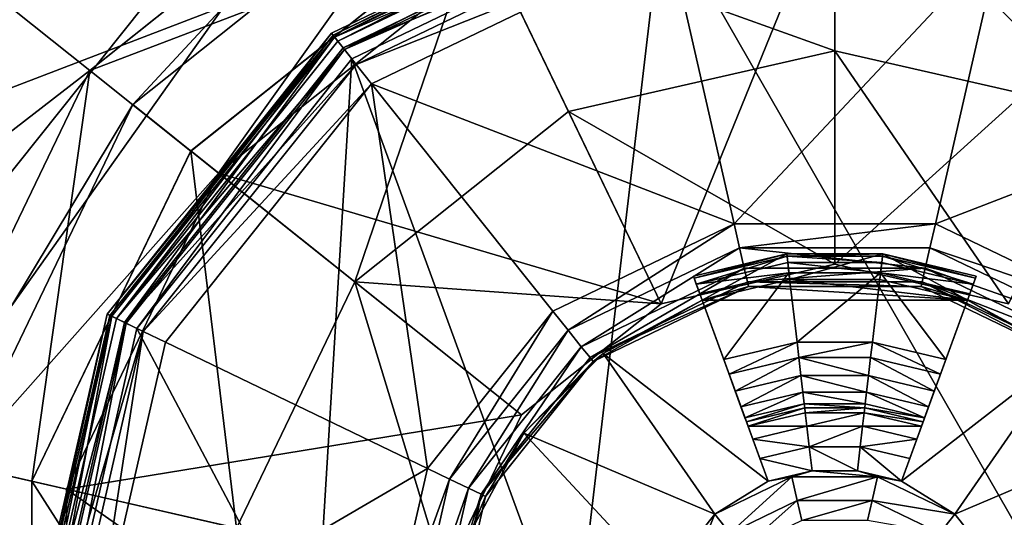
# Model space of a CAD drawing. Extents: x -43 to 43, y -375 to 375.
# Drawn here: x -31 to -24, y -323 to -320 of the extents above; entities that cross this region are included whole.
import ezdxf

# ---------------------------------------------------------------- set-up
doc = ezdxf.new("R2010")
doc.units = 0
doc.header["$MEASUREMENT"] = 0

msp = doc.modelspace()

# ---------------------------------------------------------------- linework, layer by layer
for points in [[(-29.707336, -318.597443, -5.999942), (-31.802322, -321.224396, -5.999881), (-40.500217, -283.000977, -6.000572)], [(-31.802317, -321.224426, -4.9999), (-29.707331, -318.597473, -4.999961), (-40.500214, -283.001007, -5.000592)], [(-29.726992, -319.404968, -23.749813), (-33.235901, -320.748627, -23.749805), (-30.940283, -317.672302, -23.749855)], [(-30.940283, -317.672302, -23.749855), (-33.235901, -320.748627, -23.749805), (-32.075562, -318.857422, -9.750107)], [(-30.765974, -319.901855, -8.250109), (-28.199863, -317.855499, -8.250134), (-32.251469, -318.717163, -8.250139)], [(-28.199863, -317.855499, -8.250134), (-30.765991, -319.901917, -4.800175), (-28.199881, -317.85556, -4.800201)], [(-28.199863, -317.855499, -8.250134), (-30.765974, -319.901855, -8.250109), (-30.765991, -319.901917, -4.800175)], [(-30.765991, -319.901917, -4.800175), (-27.765985, -318.756439, -4.800181), (-28.199881, -317.85556, -4.800201)], [(-27.765974, -318.756409, -7.150136), (-24.999979, -319.750092, -7.150103), (-24.999969, -318.125122, -7.150134)], [(-24.999979, -319.750092, -7.150103), (-22.939081, -320.22049, -7.150084), (-24.999969, -318.125122, -7.150134)], [(-24.999969, -318.125122, -7.150134), (-22.939081, -320.22049, -7.150084), (-22.233974, -318.756439, -7.150108)], [(-30.433666, -320.166718, -10.000068), (-28.015457, -318.238373, -10.000093), (-29.769173, -320.696716, -9.15007)], [(-30.433666, -320.166718, -10.000068), (-29.726992, -319.404968, -23.749813), (-28.015457, -318.238373, -10.000093)], [(-29.769173, -320.696716, -9.15007), (-28.015457, -318.238373, -10.000093), (-27.646664, -319.00415, -9.150092)], [(-28.883801, -319.629913, -4.926582), (-26.3908, -318.406708, -5.015578), (-28.896799, -319.613617, -5.015583)], [(-28.8731, -319.643311, -6.341282), (-28.896799, -319.613586, -6.149982), (-26.3908, -318.406708, -6.149978)], [(-28.896799, -319.613617, -5.015583), (-26.3908, -318.406708, -6.149978), (-28.896799, -319.613586, -6.149982)], [(-28.896799, -319.613617, -5.015583), (-26.3908, -318.406708, -5.015578), (-26.3908, -318.406708, -6.149978)], [(-28.883801, -319.629913, -4.926582), (-26.386101, -318.427094, -4.926578), (-26.3908, -318.406708, -5.015578)], [(-28.8731, -319.643311, -6.341282), (-26.3908, -318.406708, -6.149978), (-26.382299, -318.443787, -6.341278)], [(-24.999962, -318.400085, -9.15009), (-26.344978, -321.707031, -9.150034), (-27.646664, -319.00415, -9.150092)], [(-24.999977, -321.400024, -9.150033), (-26.344978, -321.707031, -9.150034), (-24.999962, -318.400085, -9.15009)], [(-22.353264, -319.004181, -9.150065), (-24.999977, -321.400024, -9.150033), (-24.999962, -318.400085, -9.15009)], [(-28.847401, -319.675507, -4.856183), (-26.386101, -318.427094, -4.926578), (-28.883801, -319.629913, -4.926582)], [(-28.8731, -319.643311, -6.341282), (-26.382299, -318.443787, -6.341278), (-26.3582, -318.5495, -6.503579)], [(-28.847401, -319.675507, -4.856183), (-26.3731, -318.483917, -4.856178), (-26.386101, -318.427094, -4.926578)], [(-28.7953, -319.740814, -4.819083), (-26.3731, -318.483917, -4.856178), (-28.847401, -319.675507, -4.856183)], [(-28.7953, -319.740814, -4.819083), (-26.3545, -318.565399, -4.819078), (-26.3731, -318.483917, -4.856178)], [(-28.8731, -319.643311, -6.341282), (-26.3582, -318.5495, -6.503579), (-28.8055, -319.727997, -6.503583)], [(-28.8055, -319.727997, -6.503583), (-26.3582, -318.5495, -6.503579), (-26.3221, -318.707611, -6.611879)], [(-28.7953, -319.740814, -4.819083), (-26.3342, -318.65451, -4.823079), (-26.3545, -318.565399, -4.819078)], [(-29.707336, -318.597443, -5.999942), (-31.802317, -321.224426, -4.9999), (-31.802322, -321.224396, -5.999881)], [(-29.707331, -318.597473, -4.999961), (-31.802317, -321.224426, -4.9999), (-29.707336, -318.597443, -5.999942)], [(-34.042488, -322.436096, -8.250076), (-30.765974, -319.901855, -8.250109), (-32.251469, -318.717163, -8.250139)], [(-28.8055, -319.727997, -6.503583), (-26.3221, -318.707611, -6.611879), (-28.704399, -319.854889, -6.611883)], [(-28.7953, -319.740814, -4.819083), (-28.7384, -319.812195, -4.823083), (-26.3342, -318.65451, -4.823079)], [(-28.7384, -319.812195, -4.823083), (-27.021099, -324.5, -5.5576), (-26.3342, -318.65451, -4.823079)], [(-28.704399, -319.854889, -6.611883), (-26.3221, -318.707611, -6.611879), (-26.279499, -318.894196, -6.64998)], [(-27.021099, -324.5, -5.5576), (-22.978901, -324.5, -5.5576), (-26.3342, -318.65451, -4.823079)], [(-26.3342, -318.65451, -4.823079), (-22.978901, -324.5, -5.5576), (-23.6658, -318.65451, -4.823079)], [(-23.6779, -318.707611, -6.611879), (-21.4149, -320.004486, -6.649984), (-23.720501, -318.894196, -6.64998)], [(-29.984196, -320.525421, -4.800159), (-27.765985, -318.756439, -4.800181), (-30.765991, -319.901917, -4.800175)], [(-29.984196, -320.525421, -4.800159), (-27.765974, -318.756409, -7.150136), (-27.765985, -318.756439, -4.800181)], [(-29.984182, -320.52536, -7.150114), (-27.765974, -318.756409, -7.150136), (-29.984196, -320.525421, -4.800159)], [(-29.984182, -320.52536, -7.150114), (-28.713688, -321.538452, -7.150087), (-27.765974, -318.756409, -7.150136)], [(-28.713688, -321.538452, -7.150087), (-27.060881, -320.22049, -7.150105), (-27.765974, -318.756409, -7.150136)], [(-27.060881, -320.22049, -7.150105), (-24.999979, -319.750092, -7.150103), (-27.765974, -318.756409, -7.150136)], [(-28.704399, -319.854889, -6.611883), (-26.279499, -318.894196, -6.64998), (-28.5851, -320.004486, -6.649984)], [(-28.5851, -320.004486, -6.649984), (-26.279499, -318.894196, -6.64998), (-25.778799, -321.087799, -6.649988)], [(-26.279499, -318.894196, -6.64998), (-23.720501, -318.894196, -6.64998), (-25.778799, -321.087799, -6.649988)], [(-23.720501, -318.894196, -6.64998), (-24.221201, -321.087799, -6.649988), (-25.778799, -321.087799, -6.649988)], [(-23.720501, -318.894196, -6.64998), (-21.4149, -320.004486, -6.649984), (-24.221201, -321.087799, -6.649988)], [(-26.344978, -321.707031, -9.150034), (-29.769173, -320.696716, -9.15007), (-27.646664, -319.00415, -9.150092)], [(-23.654978, -321.707031, -9.15002), (-24.999977, -321.400024, -9.150033), (-22.353264, -319.004181, -9.150065)], [(-31.370003, -321.720398, -23.749779), (-33.235901, -320.748627, -23.749805), (-29.726992, -319.404968, -23.749813)], [(-31.370003, -321.720398, -23.749779), (-29.726992, -319.404968, -23.749813), (-30.433666, -320.166718, -10.000068)], [(-30.5968, -321.804688, -6.34129), (-30.6311, -321.788208, -6.14999), (-28.896799, -319.613586, -6.149982)], [(-30.6311, -321.788208, -5.01559), (-28.896799, -319.613586, -6.149982), (-30.6311, -321.788208, -6.14999)], [(-30.6311, -321.788208, -5.01559), (-28.896799, -319.613617, -5.015583), (-28.896799, -319.613586, -6.149982)], [(-28.883801, -319.629913, -4.926582), (-28.896799, -319.613617, -5.015583), (-30.6311, -321.788208, -5.01559)], [(-30.6122, -321.797302, -4.92659), (-28.883801, -319.629913, -4.926582), (-30.6311, -321.788208, -5.01559)], [(-30.5597, -321.822601, -4.85619), (-28.883801, -319.629913, -4.926582), (-30.6122, -321.797302, -4.92659)], [(-30.5968, -321.804688, -6.34129), (-28.896799, -319.613586, -6.149982), (-28.8731, -319.643311, -6.341282)], [(-30.5597, -321.822601, -4.85619), (-28.847401, -319.675507, -4.856183), (-28.883801, -319.629913, -4.926582)], [(-30.5968, -321.804688, -6.34129), (-28.8731, -319.643311, -6.341282), (-30.4991, -321.851807, -6.503591)], [(-30.5597, -321.822601, -4.85619), (-28.7953, -319.740814, -4.819083), (-28.847401, -319.675507, -4.856183)], [(-30.4991, -321.851807, -6.503591), (-28.8731, -319.643311, -6.341282), (-28.8055, -319.727997, -6.503583)], [(-30.4844, -321.858917, -4.81909), (-28.7953, -319.740814, -4.819083), (-30.5597, -321.822601, -4.85619)], [(-30.4991, -321.851807, -6.503591), (-28.8055, -319.727997, -6.503583), (-28.704399, -319.854889, -6.611883)], [(-30.4844, -321.858917, -4.81909), (-30.4021, -321.898499, -4.823091), (-28.7953, -319.740814, -4.819083)], [(-28.7953, -319.740814, -4.819083), (-30.4021, -321.898499, -4.823091), (-28.7384, -319.812195, -4.823083)], [(-27.060881, -320.22049, -7.150105), (-24.999973, -319.750092, -8.150084), (-24.999979, -319.750092, -7.150103)], [(-27.060875, -320.220459, -8.150085), (-24.999973, -319.750092, -8.150084), (-27.060881, -320.22049, -7.150105)], [(-27.060875, -320.220459, -8.150085), (-24.999983, -321.400055, -8.150052), (-24.999973, -319.750092, -8.150084)], [(-24.999983, -321.400055, -8.150052), (-23.654984, -321.707062, -8.15004), (-24.999973, -319.750092, -8.150084)], [(-24.999979, -319.750092, -7.150103), (-24.999973, -319.750092, -8.150084), (-22.939081, -320.22049, -7.150084)], [(-24.999973, -319.750092, -8.150084), (-23.654984, -321.707062, -8.15004), (-22.939075, -320.22049, -8.150064)], [(-24.999973, -319.750092, -8.150084), (-22.939075, -320.22049, -8.150064), (-22.939081, -320.22049, -7.150084)], [(-30.4991, -321.851807, -6.503591), (-28.704399, -319.854889, -6.611883), (-30.353001, -321.922089, -6.611891)], [(-29.0252, -324.5, -5.2812), (-28.7384, -319.812195, -4.823083), (-30.4021, -321.898499, -4.823091)], [(-30.353001, -321.922089, -6.611891), (-28.704399, -319.854889, -6.611883), (-28.5851, -320.004486, -6.649984)], [(-29.0252, -324.5, -5.2812), (-27.021099, -324.5, -5.5576), (-28.7384, -319.812195, -4.823083)], [(-34.042488, -322.436096, -8.250076), (-32.19009, -322.858887, -8.250059), (-30.765974, -319.901855, -8.250109)], [(-30.765974, -319.901855, -8.250109), (-32.190105, -322.858948, -4.800125), (-30.765991, -319.901917, -4.800175)], [(-30.765974, -319.901855, -8.250109), (-32.19009, -322.858887, -8.250059), (-32.190105, -322.858948, -4.800125)], [(-32.190105, -322.858948, -4.800125), (-31.215208, -323.081451, -4.800116), (-30.765991, -319.901917, -4.800175)], [(-30.765991, -319.901917, -4.800175), (-31.215208, -323.081451, -4.800116), (-29.984196, -320.525421, -4.800159)], [(-30.353001, -321.922089, -6.611891), (-28.5851, -320.004486, -6.649984), (-30.180599, -322.005188, -6.649991)], [(-28.5851, -320.004486, -6.649984), (-28.1534, -322.981384, -6.649995), (-30.180599, -322.005188, -6.649991)], [(-28.5851, -320.004486, -6.649984), (-25.778799, -321.087799, -6.649988), (-27.182199, -321.763611, -6.64999)], [(-28.5851, -320.004486, -6.649984), (-27.182199, -321.763611, -6.64999), (-28.1534, -322.981384, -6.649995)], [(-24.221201, -321.087799, -6.649988), (-21.4149, -320.004486, -6.649984), (-22.817801, -321.763611, -6.64999)], [(-31.775681, -322.953461, -10.000021), (-30.433666, -320.166718, -10.000068), (-29.769173, -320.696716, -9.15007)], [(-31.775681, -322.953461, -10.000021), (-31.370003, -321.720398, -23.749779), (-30.433666, -320.166718, -10.000068)], [(-28.713688, -321.538452, -7.150087), (-27.060875, -320.220459, -8.150085), (-27.060881, -320.22049, -7.150105)], [(-28.713682, -321.538422, -8.150068), (-27.060875, -320.220459, -8.150085), (-28.713688, -321.538452, -7.150087)], [(-28.713682, -321.538422, -8.150068), (-26.344984, -321.707031, -8.150053), (-27.060875, -320.220459, -8.150085)], [(-26.344984, -321.707031, -8.150053), (-24.999983, -321.400055, -8.150052), (-27.060875, -320.220459, -8.150085)], [(-31.215208, -323.081451, -4.800116), (-31.215195, -323.081421, -7.150071), (-29.984196, -320.525421, -4.800159)], [(-31.215195, -323.081421, -7.150071), (-29.630898, -323.442993, -7.150055), (-29.984182, -320.52536, -7.150114)], [(-31.215195, -323.081421, -7.150071), (-29.984182, -320.52536, -7.150114), (-29.984196, -320.525421, -4.800159)], [(-29.984182, -320.52536, -7.150114), (-29.630898, -323.442993, -7.150055), (-28.713688, -321.538452, -7.150087)], [(-31.775681, -322.953461, -10.000021), (-29.769173, -320.696716, -9.15007), (-30.947086, -323.142578, -9.150029)], [(-27.423683, -322.5672, -9.150023), (-30.947086, -323.142578, -9.150029), (-29.769173, -320.696716, -9.15007)], [(-27.423683, -322.5672, -9.150023), (-29.769173, -320.696716, -9.15007), (-26.344978, -321.707031, -9.150034)], [(-25.778799, -321.087799, -6.649988), (-27.062901, -321.913208, -6.688091), (-27.182199, -321.763611, -6.64999)], [(-25.7362, -321.274292, -6.688088), (-27.062901, -321.913208, -6.688091), (-25.778799, -321.087799, -6.649988)], [(-24.221201, -321.087799, -6.649988), (-25.7362, -321.274292, -6.688088), (-25.778799, -321.087799, -6.649988)], [(-24.2638, -321.274292, -6.688088), (-25.7362, -321.274292, -6.688088), (-24.221201, -321.087799, -6.649988)], [(-22.817801, -321.763611, -6.64999), (-24.2638, -321.274292, -6.688088), (-24.221201, -321.087799, -6.649988)], [(-25.7362, -321.274292, -6.688088), (-26.9618, -322.040009, -6.796391), (-27.062901, -321.913208, -6.688091)], [(-25.700199, -321.432404, -6.796389), (-26.9618, -322.040009, -6.796391), (-25.7362, -321.274292, -6.688088)], [(-24.299801, -321.432404, -6.796389), (-25.7362, -321.274292, -6.688088), (-24.2638, -321.274292, -6.688088)], [(-24.299801, -321.432404, -6.796389), (-25.700199, -321.432404, -6.796389), (-25.7362, -321.274292, -6.688088)], [(-22.937099, -321.913208, -6.688091), (-24.299801, -321.432404, -6.796389), (-24.2638, -321.274292, -6.688088)], [(-22.937099, -321.913208, -6.688091), (-24.2638, -321.274292, -6.688088), (-22.817801, -321.763611, -6.64999)], [(-26.0945, -321.492981, -9.699989), (-25.3715, -321.321594, -9.699989), (-26.0886, -321.508972, -9.82939)], [(-26.0945, -321.492981, -9.199989), (-25.3715, -321.321594, -9.699989), (-26.0945, -321.492981, -9.699989)], [(-26.0945, -321.492981, -9.199989), (-25.3715, -321.321594, -9.199988), (-25.3715, -321.321594, -9.699989)], [(-25.3715, -321.321594, -9.199988), (-26.0945, -321.492981, -9.199989), (-26.0261, -321.680878, -9.199989)], [(-25.369499, -321.338593, -9.829389), (-26.0886, -321.508972, -9.82939), (-25.3715, -321.321594, -9.699989)], [(-25.369499, -321.338593, -9.829389), (-26.0716, -321.555878, -9.949989), (-26.0886, -321.508972, -9.82939)], [(-25.369499, -321.338593, -9.829389), (-25.363701, -321.388184, -9.949989), (-26.0716, -321.555878, -9.949989)], [(-25.363701, -321.388184, -9.949989), (-25.3545, -321.467072, -10.053589), (-26.0716, -321.555878, -9.949989)], [(-25.3715, -321.321594, -9.199988), (-26.0261, -321.680878, -9.199989), (-25.348301, -321.520294, -9.199989)], [(-25.369499, -321.338593, -9.829389), (-25.3715, -321.321594, -9.699989), (-24.6285, -321.321594, -9.699989)], [(-25.3715, -321.321594, -9.199988), (-24.6285, -321.321594, -9.699989), (-25.3715, -321.321594, -9.699989)], [(-25.3715, -321.321594, -9.199988), (-24.6285, -321.321594, -9.199988), (-24.6285, -321.321594, -9.699989)], [(-24.6285, -321.321594, -9.199988), (-25.3715, -321.321594, -9.199988), (-25.348301, -321.520294, -9.199989)], [(-25.369499, -321.338593, -9.829389), (-24.6285, -321.321594, -9.699989), (-24.630501, -321.338593, -9.829389)], [(-25.369499, -321.338593, -9.829389), (-24.630501, -321.338593, -9.829389), (-24.636299, -321.388184, -9.949989)], [(-25.369499, -321.338593, -9.829389), (-24.636299, -321.388184, -9.949989), (-25.363701, -321.388184, -9.949989)], [(-25.363701, -321.388184, -9.949989), (-24.6455, -321.467072, -10.053589), (-25.3545, -321.467072, -10.053589)], [(-25.363701, -321.388184, -9.949989), (-24.636299, -321.388184, -9.949989), (-24.6455, -321.467072, -10.053589)], [(-24.6285, -321.321594, -9.199988), (-25.348301, -321.520294, -9.199989), (-24.651699, -321.520294, -9.199989)], [(-23.9739, -321.680878, -9.199989), (-24.6285, -321.321594, -9.199988), (-24.651699, -321.520294, -9.199989)], [(-24.636299, -321.388184, -9.949989), (-23.9284, -321.555878, -9.949989), (-24.6455, -321.467072, -10.053589)], [(-24.630501, -321.338593, -9.829389), (-23.9284, -321.555878, -9.949989), (-24.636299, -321.388184, -9.949989)], [(-24.630501, -321.338593, -9.829389), (-24.6285, -321.321594, -9.699989), (-23.9114, -321.508972, -9.82939)], [(-24.630501, -321.338593, -9.829389), (-23.9114, -321.508972, -9.82939), (-23.9284, -321.555878, -9.949989)], [(-24.6285, -321.321594, -9.699989), (-23.9055, -321.492981, -9.699989), (-23.9114, -321.508972, -9.82939)], [(-24.6285, -321.321594, -9.199988), (-23.9055, -321.492981, -9.199989), (-23.9055, -321.492981, -9.699989)], [(-24.6285, -321.321594, -9.199988), (-23.9055, -321.492981, -9.699989), (-24.6285, -321.321594, -9.699989)], [(-23.9055, -321.492981, -9.199989), (-24.6285, -321.321594, -9.199988), (-23.9739, -321.680878, -9.199989)], [(-25.700199, -321.432404, -6.796389), (-26.894199, -322.124695, -6.958692), (-26.9618, -322.040009, -6.796391)], [(-25.676001, -321.538086, -6.958689), (-26.894199, -322.124695, -6.958692), (-25.700199, -321.432404, -6.796389)], [(-26.344984, -321.707031, -8.150053), (-24.999977, -321.400024, -9.150033), (-24.999983, -321.400055, -8.150052)], [(-26.344978, -321.707031, -9.150034), (-24.999977, -321.400024, -9.150033), (-26.344984, -321.707031, -8.150053)], [(-26.0716, -321.555878, -9.949989), (-25.3545, -321.467072, -10.053589), (-26.044399, -321.630585, -10.05359)], [(-26.044399, -321.630585, -10.05359), (-25.3545, -321.467072, -10.053589), (-25.8592, -322.139374, -10.594992)], [(-25.3545, -321.467072, -10.053589), (-25.291599, -322.004883, -10.594992), (-25.8592, -322.139374, -10.594992)], [(-24.299801, -321.432404, -6.796389), (-25.676001, -321.538086, -6.958689), (-25.700199, -321.432404, -6.796389)], [(-24.323999, -321.538086, -6.958689), (-25.676001, -321.538086, -6.958689), (-24.299801, -321.432404, -6.796389)], [(-25.3545, -321.467072, -10.053589), (-24.6455, -321.467072, -10.053589), (-25.291599, -322.004883, -10.594992)], [(-24.6455, -321.467072, -10.053589), (-24.708401, -322.004883, -10.594992), (-25.291599, -322.004883, -10.594992)], [(-24.999977, -321.400024, -9.150033), (-23.654978, -321.707031, -9.15002), (-24.999983, -321.400055, -8.150052)], [(-24.999983, -321.400055, -8.150052), (-23.654978, -321.707031, -9.15002), (-23.654984, -321.707062, -8.15004)], [(-24.6455, -321.467072, -10.053589), (-24.1408, -322.139374, -10.594992), (-24.708401, -322.004883, -10.594992)], [(-24.6455, -321.467072, -10.053589), (-23.955601, -321.630585, -10.05359), (-24.1408, -322.139374, -10.594992)], [(-24.6455, -321.467072, -10.053589), (-23.9284, -321.555878, -9.949989), (-23.955601, -321.630585, -10.05359)], [(-23.0382, -322.040009, -6.796391), (-24.323999, -321.538086, -6.958689), (-24.299801, -321.432404, -6.796389)], [(-23.0382, -322.040009, -6.796391), (-24.299801, -321.432404, -6.796389), (-22.937099, -321.913208, -6.688091)], [(-29.630898, -323.442993, -7.150055), (-28.713682, -321.538422, -8.150068), (-28.713688, -321.538452, -7.150087)], [(-29.630894, -323.442993, -8.150037), (-28.713682, -321.538422, -8.150068), (-29.630898, -323.442993, -7.150055)], [(-29.630894, -323.442993, -8.150037), (-28.022295, -323.810181, -8.150021), (-28.713682, -321.538422, -8.150068)], [(-27.423687, -322.56723, -8.150042), (-26.344984, -321.707031, -8.150053), (-28.713682, -321.538422, -8.150068)], [(-28.713682, -321.538422, -8.150068), (-28.022295, -323.810181, -8.150021), (-27.423687, -322.56723, -8.150042)], [(-25.667601, -321.575195, -7.14999), (-26.894199, -322.124695, -6.958692), (-25.676001, -321.538086, -6.958689)], [(-26.0945, -321.492981, -9.199989), (-26.0945, -321.492981, -9.699989), (-26.0261, -321.680878, -9.199989)], [(-26.0886, -321.508972, -9.82939), (-26.0716, -321.555878, -9.949989), (-26.0945, -321.492981, -9.699989)], [(-26.0945, -321.492981, -9.699989), (-26.044399, -321.630585, -10.05359), (-26.0261, -321.680878, -9.199989)], [(-26.0716, -321.555878, -9.949989), (-26.044399, -321.630585, -10.05359), (-26.0945, -321.492981, -9.699989)], [(-26.0261, -321.680908, -7.49999), (-25.348301, -321.520294, -9.199989), (-26.0261, -321.680878, -9.199989)], [(-26.0261, -321.680908, -7.49999), (-23.9739, -321.680908, -7.49999), (-25.348301, -321.520294, -9.199989)], [(-25.667601, -321.575195, -7.14999), (-25.676001, -321.538086, -6.958689), (-24.332399, -321.575195, -7.14999)], [(-24.332399, -321.575195, -7.14999), (-25.676001, -321.538086, -6.958689), (-24.323999, -321.538086, -6.958689)], [(-23.9739, -321.680908, -7.49999), (-24.651699, -321.520294, -9.199989), (-25.348301, -321.520294, -9.199989)], [(-23.9739, -321.680908, -7.49999), (-23.9739, -321.680878, -9.199989), (-24.651699, -321.520294, -9.199989)], [(-24.332399, -321.575195, -7.14999), (-24.323999, -321.538086, -6.958689), (-23.129499, -322.15448, -7.149992)], [(-23.105801, -322.124695, -6.958692), (-24.323999, -321.538086, -6.958689), (-23.0382, -322.040009, -6.796391)], [(-23.129499, -322.15448, -7.149992), (-24.323999, -321.538086, -6.958689), (-23.105801, -322.124695, -6.958692)], [(-23.9055, -321.492981, -9.199989), (-23.9739, -321.680878, -9.199989), (-23.9055, -321.492981, -9.699989)], [(-23.9055, -321.492981, -9.699989), (-23.9739, -321.680878, -9.199989), (-23.955601, -321.630585, -10.05359)], [(-23.9114, -321.508972, -9.82939), (-23.9055, -321.492981, -9.699989), (-23.955601, -321.630585, -10.05359)], [(-23.9284, -321.555878, -9.949989), (-23.9114, -321.508972, -9.82939), (-23.955601, -321.630585, -10.05359)], [(-26.870501, -322.15448, -7.149992), (-26.894199, -322.124695, -6.958692), (-25.667601, -321.575195, -7.14999)], [(-26.870501, -322.15448, -7.149992), (-25.667601, -321.575195, -7.14999), (-26.0261, -321.680908, -7.49999)], [(-25.667601, -321.575195, -7.14999), (-23.9739, -321.680908, -7.49999), (-26.0261, -321.680908, -7.49999)], [(-25.667601, -321.575195, -7.14999), (-24.332399, -321.575195, -7.14999), (-23.9739, -321.680908, -7.49999)], [(-24.332399, -321.575195, -7.14999), (-23.129499, -322.15448, -7.149992), (-23.9739, -321.680908, -7.49999)], [(-26.870501, -322.15448, -7.149992), (-26.0261, -321.680908, -7.49999), (-26.7915, -322.093597, -7.499991)], [(-26.7915, -322.093597, -7.499991), (-26.0261, -321.680908, -7.49999), (-25.5165, -323.081085, -7.499995)], [(-26.0261, -321.680878, -9.199989), (-26.044399, -321.630585, -10.05359), (-25.684, -322.620575, -10.382793)], [(-25.684, -322.620575, -10.382793), (-26.044399, -321.630585, -10.05359), (-25.8592, -322.139374, -10.594992)], [(-26.0261, -321.680908, -7.49999), (-26.0261, -321.680878, -9.199989), (-25.684, -322.620605, -7.989993)], [(-26.0261, -321.680878, -9.199989), (-25.684, -322.620575, -10.382793), (-25.684, -322.620605, -7.989993)], [(-25.671299, -322.655701, -7.802493), (-26.0261, -321.680908, -7.49999), (-25.684, -322.620605, -7.989993)], [(-25.635, -322.755493, -7.643494), (-26.0261, -321.680908, -7.49999), (-25.671299, -322.655701, -7.802493)], [(-25.580601, -322.904907, -7.537294), (-26.0261, -321.680908, -7.49999), (-25.635, -322.755493, -7.643494)], [(-25.5165, -323.081085, -7.499995), (-26.0261, -321.680908, -7.49999), (-25.580601, -322.904907, -7.537294)], [(-23.9739, -321.680908, -7.49999), (-24.4835, -323.081085, -7.499995), (-24.419399, -322.904907, -7.537294)], [(-23.9739, -321.680908, -7.49999), (-23.2085, -322.093597, -7.499991), (-24.4835, -323.081085, -7.499995)], [(-23.9739, -321.680908, -7.49999), (-24.419399, -322.904907, -7.537294), (-24.365, -322.755493, -7.643494)], [(-23.9739, -321.680908, -7.49999), (-24.365, -322.755493, -7.643494), (-24.328701, -322.655701, -7.802493)], [(-23.9739, -321.680908, -7.49999), (-24.328701, -322.655701, -7.802493), (-24.316, -322.620605, -7.989993)], [(-23.955601, -321.630585, -10.05359), (-24.316, -322.620575, -10.382793), (-24.1408, -322.139374, -10.594992)], [(-23.955601, -321.630585, -10.05359), (-23.9739, -321.680878, -9.199989), (-24.316, -322.620575, -10.382793)], [(-23.9739, -321.680908, -7.49999), (-24.316, -322.620605, -7.989993), (-23.9739, -321.680878, -9.199989)], [(-23.9739, -321.680878, -9.199989), (-24.316, -322.620605, -7.989993), (-24.316, -322.620575, -10.382793)], [(-23.9739, -321.680908, -7.49999), (-23.129499, -322.15448, -7.149992), (-23.2085, -322.093597, -7.499991)], [(-27.182199, -321.763611, -6.64999), (-27.980999, -323.064392, -6.688095), (-28.1534, -322.981384, -6.649995)], [(-27.062901, -321.913208, -6.688091), (-27.980999, -323.064392, -6.688095), (-27.182199, -321.763611, -6.64999)], [(-27.423687, -322.56723, -8.150042), (-26.344978, -321.707031, -9.150034), (-26.344984, -321.707031, -8.150053)], [(-27.423683, -322.5672, -9.150023), (-26.344978, -321.707031, -9.150034), (-27.423687, -322.56723, -8.150042)], [(-31.229099, -324.5, -4.9266), (-30.6311, -321.788208, -5.01559), (-31.25, -324.5, -5.0156)], [(-30.5968, -321.804688, -6.34129), (-31.25, -324.5, -6.15), (-30.6311, -321.788208, -6.14999)], [(-31.25, -324.5, -5.0156), (-30.6311, -321.788208, -6.14999), (-31.25, -324.5, -6.15)], [(-31.25, -324.5, -5.0156), (-30.6311, -321.788208, -5.01559), (-30.6311, -321.788208, -6.14999)], [(-30.5968, -321.804688, -6.34129), (-31.211899, -324.5, -6.3413), (-31.25, -324.5, -6.15)], [(-30.6122, -321.797302, -4.92659), (-30.6311, -321.788208, -5.01559), (-31.229099, -324.5, -4.9266)], [(-30.6122, -321.797302, -4.92659), (-31.229099, -324.5, -4.9266), (-31.170799, -324.5, -4.8562)], [(-30.5968, -321.804688, -6.34129), (-31.1036, -324.5, -6.5036), (-31.211899, -324.5, -6.3413)], [(-30.5597, -321.822601, -4.85619), (-30.6122, -321.797302, -4.92659), (-31.170799, -324.5, -4.8562)], [(-30.4844, -321.858917, -4.81909), (-30.5597, -321.822601, -4.85619), (-31.170799, -324.5, -4.8562)], [(-30.5968, -321.804688, -6.34129), (-30.4991, -321.851807, -6.503591), (-31.1036, -324.5, -6.5036)], [(-30.4991, -321.851807, -6.503591), (-30.353001, -321.922089, -6.611891), (-31.1036, -324.5, -6.5036)], [(-30.4844, -321.858917, -4.81909), (-31.170799, -324.5, -4.8562), (-31.0872, -324.5, -4.8191)], [(-30.353001, -321.922089, -6.611891), (-30.941299, -324.5, -6.6119), (-31.1036, -324.5, -6.5036)], [(-30.4844, -321.858917, -4.81909), (-31.0872, -324.5, -4.8191), (-30.995899, -324.5, -4.8231)], [(-30.4844, -321.858917, -4.81909), (-30.995899, -324.5, -4.8231), (-30.4021, -321.898499, -4.823091)], [(-30.995899, -324.5, -4.8231), (-29.0252, -324.5, -5.2812), (-30.4021, -321.898499, -4.823091)], [(-30.353001, -321.922089, -6.611891), (-30.75, -324.5, -6.65), (-30.941299, -324.5, -6.6119)], [(-30.353001, -321.922089, -6.611891), (-30.180599, -322.005188, -6.649991), (-30.75, -324.5, -6.65)], [(-27.062901, -321.913208, -6.688091), (-27.8349, -323.134796, -6.796395), (-27.980999, -323.064392, -6.688095)], [(-26.9618, -322.040009, -6.796391), (-27.8349, -323.134796, -6.796395), (-27.062901, -321.913208, -6.688091)], [(-30.180599, -322.005188, -6.649991), (-28.1534, -322.981384, -6.649995), (-30.75, -324.5, -6.65)], [(-25.8592, -322.139374, -10.594992), (-25.291599, -322.004883, -10.594992), (-25.818399, -322.251587, -10.668192)], [(-25.2778, -322.123474, -10.668192), (-25.818399, -322.251587, -10.668192), (-25.291599, -322.004883, -10.594992)], [(-25.2778, -322.123474, -10.668192), (-25.291599, -322.004883, -10.594992), (-24.708401, -322.004883, -10.594992)], [(-25.2778, -322.123474, -10.668192), (-24.708401, -322.004883, -10.594992), (-24.7222, -322.123474, -10.668192)], [(-24.7222, -322.123474, -10.668192), (-24.708401, -322.004883, -10.594992), (-24.181601, -322.251587, -10.668192)], [(-24.708401, -322.004883, -10.594992), (-24.1408, -322.139374, -10.594992), (-24.181601, -322.251587, -10.668192)], [(-26.9618, -322.040009, -6.796391), (-27.7372, -323.181793, -6.958695), (-27.8349, -323.134796, -6.796395)], [(-26.894199, -322.124695, -6.958692), (-27.7372, -323.181793, -6.958695), (-26.9618, -322.040009, -6.796391)], [(-26.870501, -322.15448, -7.149992), (-27.7372, -323.181793, -6.958695), (-26.894199, -322.124695, -6.958692)], [(-27.7029, -323.198303, -7.149995), (-27.7372, -323.181793, -6.958695), (-26.870501, -322.15448, -7.149992)], [(-27.7029, -323.198303, -7.149995), (-26.870501, -322.15448, -7.149992), (-27.406399, -322.708496, -7.499994)], [(-26.7915, -322.093597, -7.499991), (-25.929001, -323.335083, -7.499996), (-27.406399, -322.708496, -7.499994)], [(-27.406399, -322.708496, -7.499994), (-26.870501, -322.15448, -7.149992), (-26.7915, -322.093597, -7.499991)], [(-26.7915, -322.093597, -7.499991), (-25.5165, -323.081085, -7.499995), (-25.929001, -323.335083, -7.499996)], [(-25.770599, -322.382782, -10.679092), (-25.8592, -322.139374, -10.594992), (-25.818399, -322.251587, -10.668192)], [(-25.726299, -322.504395, -10.625493), (-25.8592, -322.139374, -10.594992), (-25.770599, -322.382782, -10.679092)], [(-25.684, -322.620575, -10.382793), (-25.8592, -322.139374, -10.594992), (-25.726299, -322.504395, -10.625493)], [(-25.2778, -322.123474, -10.668192), (-25.770599, -322.382782, -10.679092), (-25.818399, -322.251587, -10.668192)], [(-25.2778, -322.123474, -10.668192), (-25.2616, -322.262177, -10.679092), (-25.770599, -322.382782, -10.679092)], [(-25.2778, -322.123474, -10.668192), (-24.7384, -322.262177, -10.679092), (-25.2616, -322.262177, -10.679092)], [(-25.2778, -322.123474, -10.668192), (-24.7222, -322.123474, -10.668192), (-24.7384, -322.262177, -10.679092)], [(-24.7222, -322.123474, -10.668192), (-24.229401, -322.382782, -10.679092), (-24.7384, -322.262177, -10.679092)], [(-24.7222, -322.123474, -10.668192), (-24.181601, -322.251587, -10.668192), (-24.229401, -322.382782, -10.679092)], [(-24.4835, -323.081085, -7.499995), (-23.2085, -322.093597, -7.499991), (-24.070999, -323.335083, -7.499996)], [(-24.1408, -322.139374, -10.594992), (-24.316, -322.620575, -10.382793), (-24.181601, -322.251587, -10.668192)], [(-23.2085, -322.093597, -7.499991), (-22.593601, -322.708496, -7.499994), (-24.070999, -323.335083, -7.499996)], [(-25.2616, -322.262177, -10.679092), (-25.726299, -322.504395, -10.625493), (-25.770599, -322.382782, -10.679092)], [(-25.2616, -322.262177, -10.679092), (-25.2465, -322.390686, -10.625492), (-25.726299, -322.504395, -10.625493)], [(-25.2616, -322.262177, -10.679092), (-24.7535, -322.390686, -10.625492), (-25.2465, -322.390686, -10.625492)], [(-25.2616, -322.262177, -10.679092), (-24.7384, -322.262177, -10.679092), (-24.7535, -322.390686, -10.625492)], [(-24.7384, -322.262177, -10.679092), (-24.273701, -322.504395, -10.625493), (-24.7535, -322.390686, -10.625492)], [(-24.7384, -322.262177, -10.679092), (-24.229401, -322.382782, -10.679092), (-24.273701, -322.504395, -10.625493)], [(-24.181601, -322.251587, -10.668192), (-24.316, -322.620575, -10.382793), (-24.229401, -322.382782, -10.679092)], [(-24.229401, -322.382782, -10.679092), (-24.316, -322.620575, -10.382793), (-24.273701, -322.504395, -10.625493)], [(-25.2465, -322.390686, -10.625492), (-25.6952, -322.589874, -10.518993), (-25.726299, -322.504395, -10.625493)], [(-25.2465, -322.390686, -10.625492), (-25.236, -322.480988, -10.518993), (-25.6952, -322.589874, -10.518993)], [(-25.2465, -322.390686, -10.625492), (-24.7535, -322.390686, -10.625492), (-24.764, -322.480988, -10.518993)], [(-25.2465, -322.390686, -10.625492), (-24.764, -322.480988, -10.518993), (-25.236, -322.480988, -10.518993)], [(-24.7535, -322.390686, -10.625492), (-24.3048, -322.589874, -10.518993), (-24.764, -322.480988, -10.518993)], [(-24.7535, -322.390686, -10.625492), (-24.273701, -322.504395, -10.625493), (-24.3048, -322.589874, -10.518993)], [(-25.684, -322.620575, -10.382793), (-25.726299, -322.504395, -10.625493), (-25.6952, -322.589874, -10.518993)], [(-25.236, -322.480988, -10.518993), (-25.684, -322.620575, -10.382793), (-25.6952, -322.589874, -10.518993)], [(-25.236, -322.480988, -10.518993), (-25.232201, -322.513489, -10.382793), (-25.684, -322.620575, -10.382793)], [(-25.232201, -322.513489, -7.989993), (-25.671299, -322.655701, -7.802493), (-25.684, -322.620605, -7.989993)], [(-25.232201, -322.513489, -10.382793), (-25.232201, -322.513489, -7.989993), (-25.684, -322.620575, -10.382793)], [(-25.232201, -322.513489, -7.989993), (-25.684, -322.620605, -7.989993), (-25.684, -322.620575, -10.382793)], [(-25.232201, -322.513489, -7.989993), (-25.2279, -322.550598, -7.802493), (-25.671299, -322.655701, -7.802493)], [(-25.236, -322.480988, -10.518993), (-24.767799, -322.513489, -10.382793), (-25.232201, -322.513489, -10.382793)], [(-25.236, -322.480988, -10.518993), (-24.764, -322.480988, -10.518993), (-24.767799, -322.513489, -10.382793)], [(-24.767799, -322.513489, -7.989993), (-25.2279, -322.550598, -7.802493), (-25.232201, -322.513489, -7.989993)], [(-24.767799, -322.513489, -10.382793), (-24.767799, -322.513489, -7.989993), (-25.232201, -322.513489, -10.382793)], [(-24.767799, -322.513489, -7.989993), (-25.232201, -322.513489, -7.989993), (-25.232201, -322.513489, -10.382793)], [(-24.7721, -322.550598, -7.802493), (-25.2279, -322.550598, -7.802493), (-24.767799, -322.513489, -7.989993)], [(-24.316, -322.620605, -7.989993), (-24.7721, -322.550598, -7.802493), (-24.767799, -322.513489, -7.989993)], [(-24.764, -322.480988, -10.518993), (-24.3048, -322.589874, -10.518993), (-24.767799, -322.513489, -10.382793)], [(-24.316, -322.620575, -10.382793), (-24.767799, -322.513489, -7.989993), (-24.767799, -322.513489, -10.382793)], [(-24.316, -322.620605, -7.989993), (-24.767799, -322.513489, -7.989993), (-24.316, -322.620575, -10.382793)], [(-24.767799, -322.513489, -10.382793), (-24.3048, -322.589874, -10.518993), (-24.316, -322.620575, -10.382793)], [(-24.273701, -322.504395, -10.625493), (-24.316, -322.620575, -10.382793), (-24.3048, -322.589874, -10.518993)], [(-28.022289, -323.810181, -9.150002), (-30.947086, -323.142578, -9.150029), (-27.423683, -322.5672, -9.150023)], [(-28.022295, -323.810181, -8.150021), (-27.423683, -322.5672, -9.150023), (-27.423687, -322.56723, -8.150042)], [(-28.022289, -323.810181, -9.150002), (-27.423683, -322.5672, -9.150023), (-28.022295, -323.810181, -8.150021)], [(-25.2279, -322.550598, -7.802493), (-25.2155, -322.656097, -7.643494), (-25.671299, -322.655701, -7.802493)], [(-24.7721, -322.550598, -7.802493), (-25.2155, -322.656097, -7.643494), (-25.2279, -322.550598, -7.802493)], [(-24.7845, -322.656097, -7.643494), (-25.2155, -322.656097, -7.643494), (-24.7721, -322.550598, -7.802493)], [(-24.328701, -322.655701, -7.802493), (-24.7845, -322.656097, -7.643494), (-24.7721, -322.550598, -7.802493)], [(-24.328701, -322.655701, -7.802493), (-24.7721, -322.550598, -7.802493), (-24.316, -322.620605, -7.989993)], [(-25.671299, -322.655701, -7.802493), (-25.2155, -322.656097, -7.643494), (-25.635, -322.755493, -7.643494)], [(-25.2155, -322.656097, -7.643494), (-25.1971, -322.813995, -7.537294), (-25.635, -322.755493, -7.643494)], [(-24.7845, -322.656097, -7.643494), (-25.1971, -322.813995, -7.537294), (-25.2155, -322.656097, -7.643494)], [(-24.8029, -322.813995, -7.537294), (-25.1971, -322.813995, -7.537294), (-24.7845, -322.656097, -7.643494)], [(-24.365, -322.755493, -7.643494), (-24.8029, -322.813995, -7.537294), (-24.7845, -322.656097, -7.643494)], [(-24.365, -322.755493, -7.643494), (-24.7845, -322.656097, -7.643494), (-24.328701, -322.655701, -7.802493)], [(-27.406399, -322.708496, -7.499994), (-26.3424, -323.853485, -7.499998), (-27.819099, -323.473907, -7.499996)], [(-27.7029, -323.198303, -7.149995), (-27.406399, -322.708496, -7.499994), (-27.819099, -323.473907, -7.499996)], [(-27.406399, -322.708496, -7.499994), (-25.929001, -323.335083, -7.499996), (-26.3424, -323.853485, -7.499998)], [(-25.635, -322.755493, -7.643494), (-25.1971, -322.813995, -7.537294), (-25.580601, -322.904907, -7.537294)], [(-24.419399, -322.904907, -7.537294), (-24.8029, -322.813995, -7.537294), (-24.365, -322.755493, -7.643494)], [(-24.070999, -323.335083, -7.499996), (-22.593601, -322.708496, -7.499994), (-23.6576, -323.853485, -7.499998)], [(-25.580601, -322.904907, -7.537294), (-25.1971, -322.813995, -7.537294), (-25.175301, -323.000183, -7.499995)], [(-25.175301, -323.000183, -7.499995), (-25.1971, -322.813995, -7.537294), (-24.824699, -323.000183, -7.499995)], [(-24.824699, -323.000183, -7.499995), (-25.1971, -322.813995, -7.537294), (-24.8029, -322.813995, -7.537294)], [(-24.824699, -323.000183, -7.499995), (-24.8029, -322.813995, -7.537294), (-24.4835, -323.081085, -7.499995)], [(-24.4835, -323.081085, -7.499995), (-24.8029, -322.813995, -7.537294), (-24.419399, -322.904907, -7.537294)], [(-32.190125, -326.141083, -4.800062), (-31.215221, -325.91861, -4.800061), (-32.190105, -322.858948, -4.800125)], [(-32.190105, -322.858948, -4.800125), (-31.215221, -325.91861, -4.800061), (-31.215208, -323.081451, -4.800116)], [(-25.175301, -323.000183, -7.499995), (-25.5165, -323.081085, -7.499995), (-25.580601, -322.904907, -7.537294)], [(-31.775696, -326.046387, -9.999962), (-31.775681, -322.953461, -10.000021), (-30.9471, -325.85733, -9.149978)], [(-30.9471, -325.85733, -9.149978), (-31.775681, -322.953461, -10.000021), (-30.947086, -323.142578, -9.150029)], [(-30.75, -324.5, -6.65), (-28.1534, -322.981384, -6.649995), (-28.5, -324.5, -6.65)], [(-28.1534, -322.981384, -6.649995), (-27.980999, -323.064392, -6.688095), (-28.5, -324.5, -6.65)], [(-28.5, -324.5, -6.65), (-27.980999, -323.064392, -6.688095), (-28.308701, -324.5, -6.6881)], [(-27.980999, -323.064392, -6.688095), (-27.8349, -323.134796, -6.796395), (-28.308701, -324.5, -6.6881)], [(-25.929001, -323.335083, -7.499996), (-25.5165, -323.081085, -7.499995), (-25.3316, -323.047394, -7.499995)], [(-25.3316, -323.047394, -7.499995), (-25.812099, -323.481689, -7.537296), (-25.929001, -323.335083, -7.499996)], [(-25.289801, -323.230194, -7.537295), (-25.812099, -323.481689, -7.537296), (-25.3316, -323.047394, -7.499995)], [(-25.5165, -323.081085, -7.499995), (-25.175301, -323.000183, -7.499995), (-25.3316, -323.047394, -7.499995)], [(-25.3316, -323.047394, -7.499995), (-25.175301, -323.000183, -7.499995), (-24.6684, -323.047394, -7.499995)], [(-24.6684, -323.047394, -7.499995), (-25.289801, -323.230194, -7.537295), (-25.3316, -323.047394, -7.499995)], [(-24.710199, -323.230194, -7.537295), (-25.289801, -323.230194, -7.537295), (-24.6684, -323.047394, -7.499995)], [(-25.175301, -323.000183, -7.499995), (-24.824699, -323.000183, -7.499995), (-24.6684, -323.047394, -7.499995)], [(-24.824699, -323.000183, -7.499995), (-24.4835, -323.081085, -7.499995), (-24.6684, -323.047394, -7.499995)], [(-24.070999, -323.335083, -7.499996), (-24.710199, -323.230194, -7.537295), (-24.6684, -323.047394, -7.499995)], [(-24.6684, -323.047394, -7.499995), (-24.4835, -323.081085, -7.499995), (-24.070999, -323.335083, -7.499996)], [(-31.215221, -325.91861, -4.800061), (-31.215195, -323.081421, -7.150071), (-31.215208, -323.081451, -4.800116)], [(-31.21521, -325.918549, -7.150016), (-31.215195, -323.081421, -7.150071), (-31.215221, -325.91861, -4.800061)], [(-31.21521, -325.918549, -7.150016), (-29.630909, -325.556976, -7.150015), (-31.215195, -323.081421, -7.150071)], [(-31.215195, -323.081421, -7.150071), (-29.630909, -325.556976, -7.150015), (-29.630898, -323.442993, -7.150055)], [(-28.022297, -325.189758, -9.149975), (-30.9471, -325.85733, -9.149978), (-30.947086, -323.142578, -9.150029)], [(-28.022297, -325.189758, -9.149975), (-30.947086, -323.142578, -9.150029), (-28.022289, -323.810181, -9.150002)], [(-28.308701, -324.5, -6.6881), (-27.8349, -323.134796, -6.796395), (-28.1464, -324.5, -6.7964)], [(-27.8349, -323.134796, -6.796395), (-27.7372, -323.181793, -6.958695), (-28.1464, -324.5, -6.7964)], [(-28.1464, -324.5, -6.7964), (-27.7372, -323.181793, -6.958695), (-28.038099, -324.5, -6.9587)], [(-28.038099, -324.5, -6.9587), (-27.7372, -323.181793, -6.958695), (-28, -324.5, -7.15)], [(-28, -324.5, -7.15), (-27.7372, -323.181793, -6.958695), (-27.7029, -323.198303, -7.149995)], [(-28, -324.5, -7.15), (-27.7029, -323.198303, -7.149995), (-27.819099, -323.473907, -7.499996)], [(-25.289801, -323.230194, -7.537295), (-25.712999, -323.605988, -7.643497), (-25.812099, -323.481689, -7.537296)], [(-25.254499, -323.385193, -7.643496), (-25.712999, -323.605988, -7.643497), (-25.289801, -323.230194, -7.537295)], [(-24.710199, -323.230194, -7.537295), (-25.254499, -323.385193, -7.643496), (-25.289801, -323.230194, -7.537295)], [(-24.745501, -323.385193, -7.643496), (-25.254499, -323.385193, -7.643496), (-24.710199, -323.230194, -7.537295)], [(-24.187901, -323.481689, -7.537296), (-24.745501, -323.385193, -7.643496), (-24.710199, -323.230194, -7.537295)], [(-24.187901, -323.481689, -7.537296), (-24.710199, -323.230194, -7.537295), (-24.070999, -323.335083, -7.499996)], [(-25.929001, -323.335083, -7.499996), (-26.1735, -323.934906, -7.537298), (-26.3424, -323.853485, -7.499998)], [(-25.812099, -323.481689, -7.537296), (-26.1735, -323.934906, -7.537298), (-25.929001, -323.335083, -7.499996)], [(-23.6576, -323.853485, -7.499998), (-24.187901, -323.481689, -7.537296), (-24.070999, -323.335083, -7.499996)]]:
    msp.add_3dface(points)

doc.saveas('drawing.dxf')
